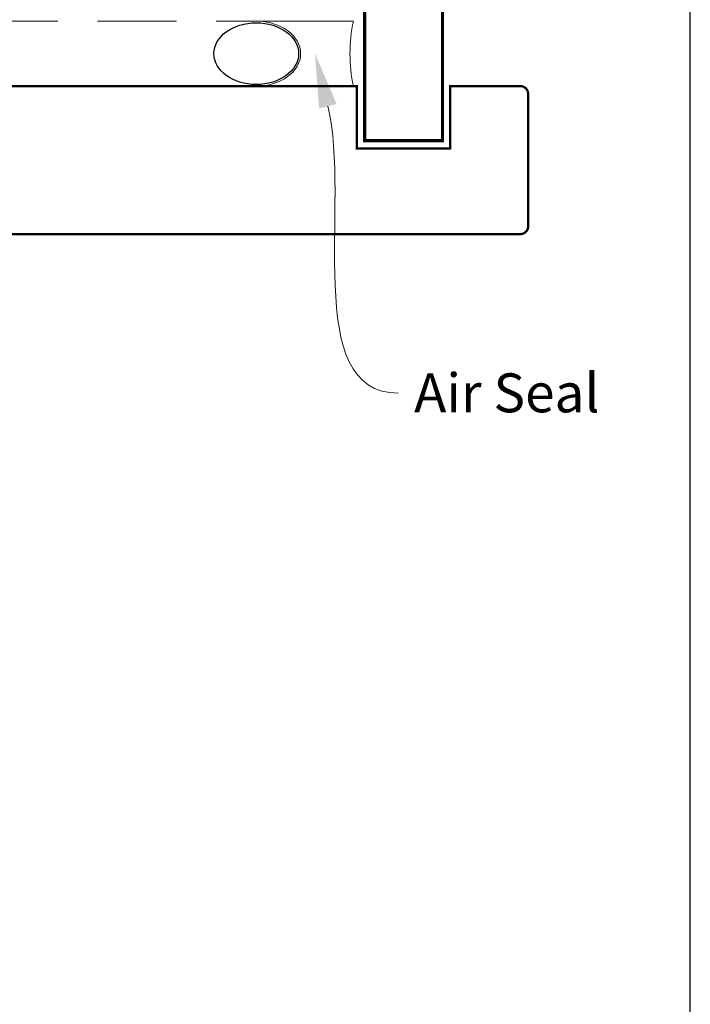
# Model space of a CAD drawing. Units: millimetres. Extents: x 19 to 1863, y -511 to 568.
# Drawn here: x 293 to 379, y 94 to 220 of the extents above; entities that cross this region are included whole.
import ezdxf

# ---------------------------------------------------------------- set-up
doc = ezdxf.new("R2010")
doc.units = ezdxf.units.MM
doc.header["$MEASUREMENT"] = 0
doc.linetypes.add('DASHED', pattern=[19.049999999999997, 12.7, -6.35])
doc.layers.get('Defpoints').update_dxf_attribs({"color": 1})
doc.layers.add('APL Joinery', color=2, linetype='Continuous')
doc.styles.add('General notes', font='arial.ttf', dxfattribs={"height": 3.5})

# ---------------------------------------------------------------- blocks, each defined once
blk = doc.blocks.new('sealant')
at = {"layer": 'APL Joinery', "color": 9, "lineweight": 20}
blk.add_lwpolyline([(-10.45984990004368, -7), (0, -7, -0.1068061593530725), (0, 0), (-10.45984990004368, 0)], format="xyb", dxfattribs=at)
at = {"layer": 'APL Joinery', "color": 9, "lineweight": 20, "extrusion": (0, 0, -1)}
blk.add_ellipse((-10.45984990004368, -3.5), major_axis=(4.773875349063309, 6.177307532319916e-14), ratio=0.7331569729165103, start_param=-1.570796326794887, end_param=1.570796326794906, dxfattribs=at)
at = {"layer": 'APL Joinery', "color": 7, "lineweight": 25}
blk.add_ellipse((-10.45984990004368, -3.500000000000199), major_axis=(-4.563137715513591, 3.552713678800501e-14), ratio=0.7286652753643074, dxfattribs=at)

msp = doc.modelspace()

# ---------------------------------------------------------------- linework, layer by layer
at = {"layer": 'APL Joinery', "color": 7, "lineweight": 25}
for points, const_width in [([(347.3598457858857, 394.1400814493658), (347.3598457858857, 204.9387139827183), (337.3598457858857, 204.9387139827183), (337.3598457858857, 394.1400814493658)], 0.4), ([(312.7384290578743, 192.938371860195), (281.4106553442786, 192.938371860195), (281.4106553442786, 211.938371860195), (312.7384290578743, 211.938371860195)], 0.3)]:
    msp.add_lwpolyline(points, dxfattribs=dict(at, const_width=const_width))
at = {"layer": 'APL Joinery', "color": 7, "linetype": 'DASHED', "lineweight": 13, "ltscale": 0.8}
msp.add_lwpolyline([(194.3598457858857, 322.2884957094142), (194.3598457858857, 222.2884957094142, 0.4142135623730951), (196.3598457858857, 220.2884957094142), (335.9135102896212, 220.2884957094143)], format="xyb", dxfattribs=at)
at = {"layer": 'APL Joinery', "color": 7, "lineweight": 25, "const_width": 0.3}
msp.add_lwpolyline([(308.6449136089259, 211.938371860195), (336.3598457858857, 211.938371860195), (336.3598457858857, 203.938371860195), (348.3598457858857, 203.938371860195), (348.3598457858857, 211.938371860195), (357.3598457858857, 211.938371860195, -0.4142135623730955), (358.3598457858857, 210.938371860195), (358.3598457858857, 193.938371860195, -0.414213562373095), (357.3598457858857, 192.938371860195), (308.6449136089259, 192.938371860195)], format="xyb", dxfattribs=at)
at = {"layer": 'APL Joinery', "color": 0}
msp.add_solid([(331.5039894062784, 209.0778334845052), (330.9643418534506, 216.1538416550657), (333.7697408371181, 209.6353412405878)], dxfattribs=at)
at = {"layer": 'Defpoints', "color": 8}
msp.add_lwpolyline([(23.19000000000005, 19.30270446324562), (379.1900000000001, 19.30270446324562), (379.1900000000001, 499.5844011615753), (23.19000000000005, 499.5844011615753)], close=True, dxfattribs=at)

# ---------------------------------------------------------------- block references
at = {"layer": 'APL Joinery', "color": 8, "xscale": 1.192870411974736, "yscale": 1.192870411974736, "zscale": 1.192870411974736}
msp.add_blockref('sealant', (335.9135102896212, 220.2884957094143), dxfattribs=at)

# ---------------------------------------------------------------- next in the draw order: texts
at = {"layer": 'APL Joinery', "color": 3, "insert": (343.7051250809664, 175.0451627366118), "char_height": 5, "width": 31.56552217646276, "attachment_point": 1, "style": 'General notes', "bg_fill": 3, "box_fill_scale": 1.5, "bg_fill_color": 9, "bg_fill_transparency": 0}
msp.add_mtext('{\\C0;Air Seal}', dxfattribs=at)

# ---------------------------------------------------------------- next in the draw order: linework, layer by layer
at = {"layer": 'APL Joinery', "color": 0, "linetype": 'ByBlock', "lineweight": 13, "start_tangent": (0.2389318954639506, -0.9710363275027375), "end_tangent": (1, 0)}
msp.add_spline([(332.6368651216982, 209.3565873625465), (341.7051250809664, 172.502529721605)], degree=3, dxfattribs=at)

doc.saveas('drawing.dxf')
